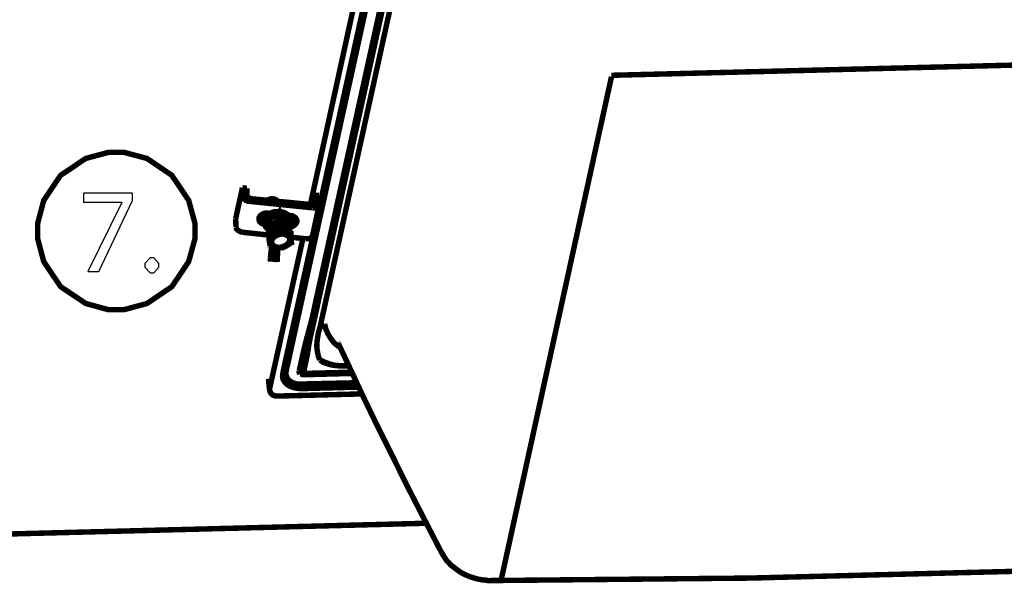
# Model space of a CAD drawing. Extents: x 0.4 to 33.4, y 0.5 to 22.5.
# Drawn here: x 18.3 to 18.9, y 7.4 to 7.8 of the extents above; entities that cross this region are included whole.
import ezdxf

# ---------------------------------------------------------------- set-up
doc = ezdxf.new("R2010")
doc.units = 0
doc.layers.get('0').update_dxf_attribs({"linetype": 'CONTINUOUS'})

msp = doc.modelspace()

# ---------------------------------------------------------------- linework, layer by layer
at = {"color": 0, "const_width": 0.00347}
for points in [[(18.5515, 7.99268), (18.4581, 7.5676)], [(18.4743, 7.59993), (18.5571, 7.97635)], [(18.5583, 7.97515), (18.4757, 7.59896)], [(18.5624, 7.97162), (18.4796, 7.59538)], [(18.456, 7.56663), (18.5224, 7.86778)], [(18.516, 7.86762), (18.4735, 7.67356)], [(19.5049, 7.77718), (18.6651, 7.75592)], [(18.6651, 7.75493), (18.595, 7.43522)], [(18.426, 7.66471), (18.4303, 7.6844)], [(18.4303, 7.6844), (18.4306, 7.6791)], [(18.4331, 7.68403), (18.4303, 7.6844)], [(18.4306, 7.6791), (18.4308, 7.6785), (18.431, 7.6779), (18.4313, 7.67731), (18.4319, 7.67692), (18.4325, 7.67632), (18.4333, 7.67617), (18.4339, 7.67572), (18.4349, 7.67572)], [(18.4333, 7.67871), (18.4331, 7.68403)], [(18.4751, 7.67356), (18.4764, 7.67969)], [(18.4764, 7.67969), (18.4764, 7.67437)], [(18.479, 7.67947), (18.4764, 7.67969)], [(18.4792, 7.67415), (18.479, 7.67947)], [(18.4347, 7.67751), (18.4346, 7.67774), (18.434, 7.67774), (18.4339, 7.6779), (18.4337, 7.6779), (18.4335, 7.67811), (18.4333, 7.67833), (18.4333, 7.6785), (18.4333, 7.67871)], [(18.4751, 7.67356), (18.4347, 7.67751)], [(18.4349, 7.67572), (18.4751, 7.6716)], [(18.4461, 7.67632), (18.4471, 7.67692), (18.4485, 7.67731), (18.4497, 7.67731), (18.4507, 7.67714), (18.4517, 7.67671), (18.4521, 7.67617), (18.4522, 7.67572)], [(18.4475, 7.67632), (18.4481, 7.67654), (18.4497, 7.67671), (18.4508, 7.67654), (18.4517, 7.67594), (18.4518, 7.67594)], [(18.4536, 7.66374), (18.4536, 7.66471), (18.4533, 7.66667), (18.4532, 7.66689), (18.4532, 7.6671), (18.4531, 7.66689)], [(18.4749, 7.65386), (18.4792, 7.67356)], [(18.4764, 7.67437), (18.4764, 7.67415), (18.4764, 7.67399), (18.4763, 7.67378), (18.4761, 7.67378), (18.4758, 7.67356), (18.4757, 7.67356), (18.4754, 7.67356), (18.4751, 7.67356)], [(18.4751, 7.6716), (18.4758, 7.6716), (18.4767, 7.6716), (18.4775, 7.67182), (18.4781, 7.67219), (18.4786, 7.67258), (18.479, 7.67301), (18.4792, 7.67356), (18.4792, 7.67415)], [(18.4764, 7.67399), (18.4764, 7.67437)], [(18.4467, 7.66829), (18.445, 7.66829), (18.4436, 7.66786), (18.4422, 7.6671), (18.4413, 7.66613), (18.4408, 7.6651), (18.4408, 7.66396), (18.4413, 7.66276), (18.4422, 7.66194), (18.4436, 7.66118), (18.4446, 7.66097)], [(18.4611, 7.66351), (18.4611, 7.66396), (18.4607, 7.66531), (18.4597, 7.66667), (18.4583, 7.66786), (18.4565, 7.66868), (18.4546, 7.66922), (18.4526, 7.66922), (18.4504, 7.66906), (18.4485, 7.66846), (18.4469, 7.66749), (18.4456, 7.66629), (18.4447, 7.66493), (18.4443, 7.66336), (18.4443, 7.66297)], [(18.4443, 7.66194), (18.4443, 7.66233), (18.4447, 7.66396), (18.4456, 7.66531), (18.4469, 7.6665), (18.4485, 7.66749), (18.4504, 7.66808), (18.4526, 7.66829), (18.4546, 7.66829), (18.4565, 7.66769), (18.4583, 7.66689), (18.4597, 7.66569), (18.4607, 7.66433), (18.4611, 7.66297), (18.4611, 7.66254)], [(18.4551, 7.66749), (18.4546, 7.66769), (18.4526, 7.66769), (18.4507, 7.66749), (18.4486, 7.66689), (18.4471, 7.66613), (18.446, 7.66493), (18.4451, 7.66351), (18.445, 7.66336)], [(18.4524, 7.66689), (18.4504, 7.66667), (18.4485, 7.6659), (18.4471, 7.66493), (18.446, 7.66374), (18.4453, 7.66233), (18.4451, 7.66118)], [(18.4451, 7.66097), (18.4453, 7.66194), (18.446, 7.66336), (18.4471, 7.6645), (18.4485, 7.66553), (18.4504, 7.66629), (18.4524, 7.6665)], [(18.4524, 7.6671), (18.4514, 7.6671), (18.4497, 7.6665), (18.4481, 7.6659), (18.4467, 7.66493), (18.446, 7.66374), (18.4453, 7.66233), (18.4453, 7.66118)], [(18.4461, 7.66769), (18.446, 7.66808)], [(18.446, 7.66769), (18.4461, 7.66726)], [(18.4463, 7.66667), (18.4461, 7.6671), (18.4463, 7.66808)], [(18.4463, 7.66689), (18.4461, 7.66689), (18.4461, 7.66786), (18.4461, 7.66829)], [(18.4463, 7.66689), (18.4465, 7.66786), (18.4467, 7.66829)], [(18.4467, 7.6671), (18.4471, 7.66786), (18.4474, 7.66829)], [(18.4476, 7.66808), (18.4467, 7.66829)], [(18.4531, 7.66726), (18.4528, 7.66726), (18.4526, 7.6671), (18.4524, 7.6671)], [(18.4528, 7.6671), (18.4528, 7.6671), (18.4526, 7.66689), (18.4524, 7.66689)], [(18.4524, 7.6671), (18.4524, 7.6671), (18.4524, 7.66689)], [(18.4531, 7.66689), (18.4531, 7.66689), (18.4528, 7.66667), (18.4526, 7.6665), (18.4524, 7.6665)], [(18.4524, 7.6665), (18.4524, 7.66689)], [(18.4531, 7.6665), (18.4531, 7.6665), (18.4528, 7.66629), (18.4526, 7.66629), (18.4524, 7.66629)], [(18.4524, 7.6665), (18.4524, 7.66629)], [(18.4532, 7.66749), (18.4531, 7.66726), (18.4528, 7.66726), (18.4528, 7.6671)], [(18.4531, 7.66689), (18.4531, 7.66689), (18.4531, 7.6671), (18.4528, 7.6671)], [(18.4538, 7.66769), (18.4536, 7.66769), (18.4533, 7.66769), (18.4532, 7.66749), (18.4531, 7.6671)], [(18.4531, 7.6671), (18.4531, 7.6671), (18.4531, 7.66689)], [(18.4531, 7.6671), (18.4531, 7.6671), (18.4531, 7.66689)], [(18.4531, 7.6665), (18.4531, 7.66667), (18.4531, 7.66689)], [(18.4531, 7.6665), (18.4531, 7.6665), (18.4531, 7.66531), (18.4531, 7.66411), (18.4531, 7.66276)], [(18.4551, 7.66769), (18.4551, 7.66769), (18.4536, 7.66769)], [(18.4538, 7.66769), (18.454, 7.66769), (18.454, 7.66749), (18.454, 7.66726), (18.4543, 7.66531), (18.4543, 7.6645)], [(18.4575, 7.66411), (18.4571, 7.66493), (18.4561, 7.6671), (18.4554, 7.66769), (18.4551, 7.66769)], [(18.4579, 7.66374), (18.4579, 7.66374), (18.4574, 7.66569), (18.4565, 7.66667), (18.456, 7.66726), (18.4554, 7.66749)], [(18.4601, 7.66433), (18.4593, 7.66531), (18.4581, 7.66629), (18.4564, 7.6671), (18.4561, 7.66726)], [(18.4607, 7.66667), (18.4596, 7.66689)], [(18.4601, 7.6594), (18.4607, 7.6594), (18.4621, 7.65978), (18.4635, 7.6606), (18.4644, 7.66157), (18.4649, 7.66254), (18.4649, 7.66374), (18.4644, 7.66493), (18.4635, 7.66569), (18.4621, 7.6665), (18.4607, 7.66667)], [(18.426, 7.66471), (18.4262, 7.6594)], [(18.4443, 7.66297), (18.4433, 7.66314), (18.4422, 7.66374), (18.4413, 7.66471), (18.4408, 7.66531)], [(18.4443, 7.66297), (18.4443, 7.66194)], [(18.446, 7.65864), (18.4451, 7.6594), (18.4446, 7.66097), (18.4443, 7.66194)], [(18.445, 7.66336), (18.4447, 7.66217), (18.445, 7.6606), (18.4453, 7.65961)], [(18.4451, 7.66118), (18.4451, 7.66097)], [(18.4524, 7.66629), (18.4504, 7.6659), (18.4486, 7.66531), (18.4471, 7.66433), (18.446, 7.66314), (18.4453, 7.66178), (18.4453, 7.66021), (18.4457, 7.65881), (18.4461, 7.65842)], [(18.4474, 7.65647), (18.4471, 7.65701), (18.4469, 7.65821), (18.4471, 7.6594), (18.4479, 7.6606), (18.449, 7.66157), (18.4507, 7.66217), (18.4524, 7.66254)], [(18.4524, 7.66178), (18.4507, 7.66135), (18.4493, 7.6606), (18.4481, 7.65961), (18.4476, 7.65842), (18.4476, 7.65722), (18.4481, 7.65625)], [(18.4489, 7.65685), (18.4489, 7.65685), (18.4485, 7.65782), (18.4489, 7.65881), (18.4494, 7.65978), (18.4507, 7.6606), (18.4521, 7.66097), (18.4532, 7.66097)], [(18.4489, 7.65685), (18.4489, 7.65722), (18.4489, 7.65821), (18.4494, 7.65918), (18.4503, 7.66), (18.4513, 7.6606), (18.4522, 7.66097), (18.4526, 7.66097)], [(18.4489, 7.65685), (18.4489, 7.65701), (18.449, 7.65804), (18.4497, 7.65901), (18.4504, 7.65978), (18.4517, 7.66038), (18.4528, 7.66081), (18.4532, 7.66081)], [(18.4494, 7.65918), (18.4494, 7.6594), (18.4503, 7.66), (18.4513, 7.6606), (18.4524, 7.66081), (18.4532, 7.66081)], [(18.4524, 7.66254), (18.4524, 7.66374), (18.4524, 7.66493), (18.4524, 7.66629)], [(18.4524, 7.66254), (18.4524, 7.66254), (18.4526, 7.66254)], [(18.4524, 7.66178), (18.4524, 7.66178), (18.4524, 7.66194), (18.4524, 7.66233), (18.4524, 7.66254)], [(18.4524, 7.66178), (18.4524, 7.66194), (18.4524, 7.66217), (18.4524, 7.66233), (18.4526, 7.66254)], [(18.4524, 7.66178), (18.4524, 7.66178), (18.4524, 7.66157), (18.4526, 7.66157)], [(18.4524, 7.66157), (18.4524, 7.66178)], [(18.4524, 7.66157), (18.4524, 7.66157), (18.4524, 7.66178)], [(18.4526, 7.66157), (18.4524, 7.66157)], [(18.4532, 7.66157), (18.4531, 7.66157), (18.4526, 7.66157), (18.4524, 7.66157)], [(18.4526, 7.66254), (18.4528, 7.66254)], [(18.4526, 7.66254), (18.4526, 7.66233), (18.4526, 7.66217), (18.4526, 7.66194), (18.4526, 7.66178), (18.4528, 7.66178), (18.4528, 7.66157)], [(18.4528, 7.66157), (18.4526, 7.66157)], [(18.4528, 7.66254), (18.4531, 7.66254), (18.4531, 7.66276)], [(18.4528, 7.66254), (18.4531, 7.66254), (18.4531, 7.66233)], [(18.4528, 7.66254), (18.4528, 7.66254), (18.4531, 7.66233), (18.4531, 7.66217), (18.4531, 7.66194)], [(18.4532, 7.66178), (18.4528, 7.66157)], [(18.4531, 7.66276), (18.4531, 7.66233)], [(18.4531, 7.66233), (18.4532, 7.66), (18.4533, 7.65761)], [(18.4533, 7.65761), (18.4536, 7.66081), (18.4536, 7.66374)], [(18.4543, 7.6645), (18.4542, 7.6645), (18.454, 7.66433), (18.4538, 7.66433), (18.4538, 7.66411), (18.4536, 7.66411), (18.4536, 7.66396), (18.4536, 7.66374)], [(18.4543, 7.66351), (18.4542, 7.66351), (18.454, 7.66351), (18.4538, 7.66351), (18.4536, 7.66374)], [(18.4543, 7.66351), (18.4543, 7.66217), (18.4542, 7.65722)], [(18.4543, 7.6645), (18.4543, 7.66433), (18.4543, 7.66411), (18.4543, 7.66396), (18.4543, 7.66374), (18.4543, 7.66351)], [(18.4543, 7.6645), (18.4549, 7.6645), (18.4551, 7.66433), (18.4556, 7.66433), (18.456, 7.66433), (18.4564, 7.66433), (18.4568, 7.66433), (18.4571, 7.66411), (18.4575, 7.66411)], [(18.4574, 7.66314), (18.4569, 7.66314), (18.4565, 7.66314), (18.4561, 7.66336), (18.4558, 7.66336), (18.4556, 7.66336), (18.4551, 7.66336), (18.4549, 7.66336), (18.4543, 7.66351)], [(18.4554, 7.65701), (18.4564, 7.66021), (18.4574, 7.66314)], [(18.4579, 7.66336), (18.4569, 7.66038), (18.456, 7.65722)], [(18.4603, 7.66178), (18.4603, 7.66217), (18.4599, 7.66336), (18.459, 7.6645), (18.4579, 7.66569), (18.4569, 7.66613)], [(18.4581, 7.65842), (18.4581, 7.65864), (18.4575, 7.65978), (18.4569, 7.66038)], [(18.4603, 7.66178), (18.4603, 7.66217), (18.4597, 7.66351), (18.4588, 7.66493), (18.4574, 7.6659), (18.4571, 7.6659)], [(18.4574, 7.66553), (18.4588, 7.6645), (18.4597, 7.66314), (18.4603, 7.66178), (18.4603, 7.66135)], [(18.4596, 7.65881), (18.4601, 7.66021), (18.4603, 7.66157), (18.4597, 7.66297), (18.4588, 7.66433), (18.4574, 7.6651)], [(18.4575, 7.66411), (18.4575, 7.66411), (18.4575, 7.66396), (18.4575, 7.66374), (18.4575, 7.66351), (18.4574, 7.66336), (18.4574, 7.66314)], [(18.4579, 7.66336), (18.4579, 7.66314), (18.4578, 7.66314), (18.4575, 7.66314), (18.4574, 7.66314)], [(18.4574, 7.66118), (18.4579, 7.6606), (18.4585, 7.6594), (18.4588, 7.65821)], [(18.4579, 7.66374), (18.4579, 7.66374), (18.4579, 7.66396), (18.4578, 7.66396), (18.4575, 7.66411)], [(18.4579, 7.66336), (18.4579, 7.66336), (18.4579, 7.66351), (18.4579, 7.66374)], [(18.4611, 7.66135), (18.4603, 7.65978), (18.4597, 7.65901)], [(18.4599, 7.65961), (18.4601, 7.66021), (18.4603, 7.66135)], [(18.4599, 7.65961), (18.4601, 7.65978), (18.4607, 7.66118)], [(18.4607, 7.66118), (18.4607, 7.66254), (18.4603, 7.66396), (18.4601, 7.66433)], [(18.4603, 7.66135), (18.4603, 7.66178)], [(18.4649, 7.66411), (18.4643, 7.66336), (18.4635, 7.66233), (18.4621, 7.66178), (18.4611, 7.66135)], [(18.4611, 7.66254), (18.4611, 7.66351)], [(18.4611, 7.66254), (18.4611, 7.66135)], [(18.4262, 7.6594), (18.4264, 7.65881), (18.4265, 7.65821), (18.4271, 7.65761), (18.4276, 7.65722), (18.4282, 7.65685), (18.429, 7.65647), (18.4296, 7.65625), (18.4306, 7.65603)], [(18.4306, 7.65603), (18.4469, 7.65429)], [(18.4461, 7.65842), (18.4474, 7.65647)], [(18.4474, 7.65588), (18.4471, 7.65565), (18.4469, 7.65549), (18.4469, 7.65528)], [(18.4474, 7.65565), (18.4471, 7.65565), (18.4469, 7.65549), (18.4469, 7.65528)], [(18.4469, 7.65528), (18.4474, 7.65033)], [(18.4469, 7.65528), (18.4474, 7.65033)], [(18.4476, 7.6525), (18.4469, 7.65528)], [(18.4474, 7.65565), (18.4474, 7.65588), (18.4471, 7.65588), (18.4474, 7.65588)], [(18.4531, 7.65918), (18.4474, 7.65588)], [(18.4531, 7.65918), (18.4474, 7.65565)], [(18.4476, 7.65603), (18.4474, 7.65647)], [(18.4474, 7.65565), (18.4479, 7.6531)], [(18.4538, 7.65647), (18.4536, 7.65625), (18.4528, 7.65565), (18.449, 7.65332), (18.4479, 7.65289)], [(18.4479, 7.6531), (18.4508, 7.65446), (18.4538, 7.65647)], [(18.449, 7.65685), (18.4493, 7.65722), (18.4497, 7.65821), (18.4504, 7.65901), (18.4517, 7.65961), (18.4526, 7.66), (18.4533, 7.66)], [(18.4493, 7.65701), (18.4493, 7.65701), (18.4499, 7.65804), (18.4507, 7.65881), (18.4518, 7.6594), (18.4531, 7.65978), (18.4532, 7.65978)], [(18.4532, 7.6594), (18.4532, 7.6594), (18.4532, 7.65918), (18.4531, 7.65918)], [(18.4533, 7.65821), (18.4531, 7.65918)], [(18.4542, 7.65722), (18.454, 7.65722), (18.4538, 7.65722), (18.4536, 7.65722), (18.4536, 7.65744), (18.4533, 7.65744), (18.4533, 7.65761)], [(18.4533, 7.65761), (18.4533, 7.65744)], [(18.4533, 7.65744), (18.4533, 7.65744), (18.4533, 7.65722), (18.4536, 7.65722), (18.4536, 7.65701), (18.4538, 7.65701), (18.454, 7.65685)], [(18.4538, 7.65647), (18.4536, 7.65701)], [(18.4538, 7.65647), (18.4538, 7.65662), (18.454, 7.65662), (18.4542, 7.65662), (18.4543, 7.65662)], [(18.4543, 7.65647), (18.4542, 7.65647), (18.454, 7.65647), (18.4538, 7.65647)], [(18.4542, 7.65722), (18.4542, 7.65701), (18.454, 7.65701), (18.454, 7.65685)], [(18.454, 7.65685), (18.4551, 7.65685)], [(18.4542, 7.65722), (18.4542, 7.65722), (18.4543, 7.65722), (18.4546, 7.65722), (18.4549, 7.65722), (18.455, 7.65701), (18.4551, 7.65701), (18.4554, 7.65701)], [(18.4543, 7.65685), (18.4543, 7.65662)], [(18.4543, 7.65647), (18.4543, 7.65647), (18.4543, 7.65662)], [(18.4543, 7.65662), (18.4575, 7.65565), (18.4607, 7.65528)], [(18.4607, 7.65506), (18.4606, 7.65506), (18.4596, 7.65528), (18.4556, 7.65603), (18.4543, 7.65647)], [(18.4551, 7.65685), (18.4554, 7.65685), (18.4556, 7.65685), (18.4558, 7.65685), (18.4558, 7.65701), (18.456, 7.65722)], [(18.4554, 7.65701), (18.4551, 7.65701), (18.4551, 7.65685)], [(18.456, 7.65722), (18.456, 7.65722), (18.4558, 7.65701), (18.4556, 7.65701), (18.4554, 7.65701)], [(18.4599, 7.65804), (18.4564, 7.65881)], [(18.4599, 7.65782), (18.4564, 7.65881)], [(18.4565, 7.65901), (18.4565, 7.65881), (18.4568, 7.65881)], [(18.4568, 7.6594), (18.4569, 7.65901), (18.4569, 7.65864)], [(18.459, 7.65821), (18.4596, 7.65881)], [(18.4603, 7.65761), (18.4603, 7.65761), (18.4601, 7.65782), (18.4599, 7.65804)], [(18.4599, 7.65782), (18.4599, 7.65804)], [(18.4607, 7.65528), (18.4599, 7.65782)], [(18.4603, 7.65761), (18.4603, 7.65761), (18.4603, 7.65782), (18.4601, 7.65782), (18.4599, 7.65782)], [(18.4611, 7.65489), (18.4603, 7.65761)], [(18.4607, 7.65506), (18.4607, 7.65506), (18.4607, 7.65528)], [(18.4607, 7.65528), (18.4607, 7.65528), (18.4608, 7.65506), (18.4611, 7.65506), (18.4611, 7.65489)], [(18.4611, 7.65468), (18.4608, 7.65489), (18.4608, 7.65506), (18.4607, 7.65506)], [(18.4611, 7.65468), (18.4611, 7.65468), (18.4611, 7.65489)], [(18.4611, 7.65489), (18.4612, 7.65213), (18.4615, 7.64996)], [(18.4612, 7.64974), (18.4612, 7.64996), (18.4612, 7.65056), (18.4611, 7.65369), (18.4611, 7.65468)], [(18.4474, 7.65033), (18.4479, 7.64757)], [(18.4474, 7.65033), (18.4479, 7.64757)], [(18.4476, 7.6525), (18.4476, 7.6525), (18.4476, 7.65272), (18.4476, 7.65289), (18.4479, 7.6531)], [(18.4479, 7.65289), (18.4479, 7.65272), (18.4476, 7.65272), (18.4476, 7.6525)], [(18.4476, 7.6525), (18.4476, 7.65229), (18.4479, 7.65132), (18.4481, 7.64839), (18.4481, 7.64757)], [(18.4479, 7.64757), (18.4479, 7.64974), (18.4476, 7.6525)], [(18.4688, 7.65213), (18.4476, 7.55658)], [(18.4479, 7.65289), (18.4479, 7.65289), (18.4479, 7.6531)], [(18.4551, 7.64583), (18.4554, 7.646), (18.4564, 7.64638), (18.4601, 7.64854), (18.4611, 7.64936)], [(18.4611, 7.64936), (18.4583, 7.6474), (18.4551, 7.646)], [(18.4611, 7.64936), (18.4612, 7.64953), (18.4612, 7.64974)], [(18.4612, 7.65289), (18.4707, 7.65192)], [(18.4612, 7.64974), (18.4612, 7.64974), (18.4615, 7.64974), (18.4615, 7.64996)], [(18.4615, 7.64996), (18.4615, 7.64996), (18.4612, 7.64974), (18.4612, 7.64953)], [(18.4707, 7.65192), (18.4715, 7.65192), (18.4724, 7.65192), (18.4731, 7.65213), (18.4737, 7.6525), (18.4743, 7.65289), (18.4747, 7.65332), (18.4749, 7.65386)], [(18.4479, 7.64757), (18.4481, 7.6474), (18.4483, 7.64719)], [(18.4479, 7.64757), (18.4479, 7.64757), (18.4481, 7.64757)], [(18.4481, 7.64757), (18.4481, 7.6474), (18.4483, 7.6474), (18.4483, 7.64719)], [(18.4489, 7.64697), (18.4483, 7.64204), (18.4481, 7.63992)], [(18.4481, 7.63992), (18.449, 7.64188), (18.4503, 7.64382)], [(18.4483, 7.64719), (18.4486, 7.64719), (18.4497, 7.64681), (18.4536, 7.646), (18.4546, 7.64583)], [(18.4546, 7.64583), (18.4517, 7.64621), (18.4483, 7.64719)], [(18.4508, 7.64307), (18.4497, 7.64106), (18.4486, 7.63932)], [(18.4503, 7.64382), (18.4504, 7.6466)], [(18.4511, 7.64404), (18.4508, 7.64404), (18.4507, 7.64404), (18.4504, 7.64404), (18.4504, 7.64382), (18.4503, 7.64382)], [(18.4508, 7.64307), (18.4507, 7.64307), (18.4504, 7.64324), (18.4503, 7.64344), (18.4503, 7.64367), (18.4503, 7.64382)], [(18.4508, 7.64307), (18.4508, 7.64307), (18.4508, 7.64324), (18.4508, 7.64344), (18.4511, 7.64367), (18.4511, 7.64382), (18.4511, 7.64404)], [(18.4521, 7.64285), (18.4518, 7.64285), (18.4517, 7.64285), (18.4517, 7.64307), (18.4514, 7.64307), (18.4513, 7.64307), (18.4511, 7.64307), (18.4508, 7.64307)], [(18.4513, 7.64638), (18.4511, 7.64404)], [(18.4511, 7.64404), (18.4511, 7.64404), (18.4513, 7.64382), (18.4514, 7.64382), (18.4517, 7.64382), (18.4518, 7.64382), (18.4521, 7.64382)], [(18.4517, 7.63889), (18.4518, 7.63971), (18.4521, 7.64285)], [(18.4521, 7.64382), (18.4521, 7.64621)], [(18.4521, 7.64285), (18.4521, 7.64307), (18.4521, 7.64324), (18.4521, 7.64344), (18.4521, 7.64367), (18.4521, 7.64382)], [(18.4526, 7.64344), (18.4526, 7.64367), (18.4524, 7.64382), (18.4522, 7.64382), (18.4521, 7.64382)], [(18.4526, 7.64344), (18.4526, 7.64344), (18.4526, 7.64324), (18.4524, 7.64307), (18.4522, 7.64307), (18.4522, 7.64285), (18.4521, 7.64285)], [(18.4526, 7.64344), (18.4526, 7.6415), (18.4524, 7.63949)], [(18.4526, 7.64621), (18.4526, 7.64344)], [(18.4546, 7.64583), (18.4549, 7.64583), (18.455, 7.64583), (18.4551, 7.64583)], [(18.4481, 7.63992), (18.4481, 7.63971), (18.4481, 7.63949), (18.4481, 7.63932), (18.4483, 7.63932), (18.4483, 7.63911), (18.4485, 7.63911), (18.4486, 7.63911)], [(18.4486, 7.63932), (18.4485, 7.63932), (18.4483, 7.63932), (18.4483, 7.63949), (18.4481, 7.63949), (18.4481, 7.63971), (18.4481, 7.63992)], [(18.4486, 7.63932), (18.449, 7.63911), (18.4494, 7.63911), (18.4499, 7.63911), (18.4503, 7.63889), (18.4507, 7.63889), (18.4511, 7.63889), (18.4513, 7.63889), (18.4517, 7.63889)], [(18.4486, 7.63911), (18.4486, 7.63911), (18.4486, 7.63932)], [(18.4486, 7.63911), (18.45, 7.63889), (18.4517, 7.63872)], [(18.4517, 7.63872), (18.4518, 7.63872), (18.4521, 7.63889), (18.4522, 7.63889), (18.4522, 7.63911), (18.4524, 7.63911), (18.4524, 7.63932), (18.4524, 7.63949)], [(18.4524, 7.63949), (18.4524, 7.63932), (18.4522, 7.63911), (18.4521, 7.63889), (18.4518, 7.63889), (18.4517, 7.63889)], [(18.4517, 7.63872), (18.4517, 7.63872), (18.4517, 7.63889)], [(18.4693, 7.58083), (18.4715, 7.58968), (18.4743, 7.59993)], [(18.4757, 7.59896), (18.4733, 7.58832), (18.4725, 7.58415), (18.4719, 7.57981)], [(18.4743, 7.59993), (18.4743, 7.59993), (18.4744, 7.59972), (18.4747, 7.5995), (18.4749, 7.59933), (18.4751, 7.59933), (18.4753, 7.59913), (18.4754, 7.59896), (18.4757, 7.59896)], [(18.4796, 7.59538), (18.4826, 7.59776)], [(18.4924, 7.58279), (18.4913, 7.58356), (18.4886, 7.58572), (18.4865, 7.58849), (18.4847, 7.59147), (18.4833, 7.59462), (18.4826, 7.59776)], [(18.4796, 7.59538), (18.4787, 7.59244), (18.4782, 7.58946), (18.4778, 7.58669), (18.4776, 7.58399), (18.4778, 7.58138), (18.4782, 7.57904), (18.4787, 7.57687), (18.4796, 7.57487)], [(18.491, 7.58572), (18.491, 7.58572), (18.4913, 7.58535)], [(18.4913, 7.58535), (18.4988, 7.56939), (18.5068, 7.55225), (18.5154, 7.53435), (18.5249, 7.5154), (18.5347, 7.4955), (18.5454, 7.47467), (18.5563, 7.45356)], [(18.4664, 7.56782), (18.4693, 7.58083)], [(18.4719, 7.57981), (18.4692, 7.56685)], [(18.4796, 7.57487), (18.4828, 7.57335), (18.4863, 7.57215), (18.4896, 7.57135), (18.4932, 7.57118)], [(18.4796, 7.57487), (18.4814, 7.57351), (18.4826, 7.57292)], [(18.4826, 7.57292), (18.4846, 7.57232), (18.4874, 7.57156), (18.4903, 7.57118), (18.4928, 7.57096)], [(18.4676, 7.55658), (18.465, 7.55681), (18.4625, 7.55735), (18.4603, 7.55817), (18.4585, 7.55935), (18.4571, 7.56093), (18.4561, 7.56267), (18.4558, 7.56446), (18.456, 7.56663)], [(18.4581, 7.5676), (18.4579, 7.56603), (18.4583, 7.56446), (18.4589, 7.5631), (18.4601, 7.56168), (18.4617, 7.56071), (18.4635, 7.5599), (18.4656, 7.55951), (18.4678, 7.55951)], [(18.4664, 7.56782), (18.4665, 7.5676), (18.4671, 7.56739), (18.4672, 7.56722), (18.4676, 7.567), (18.4681, 7.567), (18.4683, 7.56685), (18.4688, 7.56685), (18.4692, 7.56685)], [(18.4672, 7.56603), (18.4671, 7.56625), (18.4665, 7.56663), (18.4664, 7.567), (18.4664, 7.56739), (18.4664, 7.56782)], [(18.4692, 7.56685), (18.4692, 7.56685), (18.4692, 7.56663), (18.4692, 7.56646), (18.4693, 7.56646), (18.4696, 7.56646), (18.4696, 7.56625), (18.4697, 7.56625)], [(18.4693, 7.56543), (18.5001, 7.56625)], [(18.4693, 7.56543), (18.4693, 7.56543), (18.4693, 7.56565), (18.4696, 7.56565), (18.4696, 7.56586), (18.4697, 7.56603), (18.4697, 7.56625)], [(18.4697, 7.56625), (18.4997, 7.567)], [(18.4928, 7.57096), (18.4979, 7.57118)], [(18.4928, 7.57096), (18.4931, 7.57096), (18.4931, 7.57118), (18.4932, 7.57118)], [(18.4932, 7.57118), (18.4978, 7.57135)], [(18.4469, 7.56287), (18.4476, 7.55658)], [(18.4469, 7.56168), (18.4476, 7.55539)], [(18.4672, 7.56603), (18.4678, 7.56586), (18.4688, 7.56543), (18.4693, 7.56543)], [(18.4678, 7.55951), (18.5031, 7.56033)], [(18.4476, 7.55658), (18.4476, 7.55561), (18.4479, 7.55464), (18.4483, 7.55382), (18.4489, 7.55306), (18.4497, 7.55246), (18.4508, 7.55203), (18.4521, 7.55186), (18.4532, 7.55186)], [(18.5042, 7.55757), (18.4676, 7.55658)], [(18.4532, 7.55186), (18.5064, 7.55322)], [(18.5471, 7.47092), (17.9794, 7.45632)], [(18.5563, 7.45356), (18.5586, 7.44965), (18.5603, 7.44706), (18.5618, 7.44569), (18.5629, 7.44433), (18.5685, 7.44015), (18.5704, 7.43901), (18.5729, 7.43782), (18.5758, 7.43664), (18.5774, 7.43625), (18.5785, 7.43582), (18.5799, 7.43544), (18.5833, 7.43485), (18.5854, 7.43468), (18.5864, 7.43446), (18.5869, 7.43446), (18.5871, 7.43446)], [(18.7526, 7.43604), (19.2785, 7.44943)], [(18.5871, 7.43446), (18.7519, 7.43604)], [(18.7519, 7.43604), (18.7526, 7.43604)]]:
    msp.add_lwpolyline(points, dxfattribs=at)
for points in [[(18.4001, 7.65685), (18.4001, 7.65201), (18.3961, 7.63737), (18.3854, 7.62147), (18.3696, 7.61074), (18.3549, 7.60678), (18.35, 7.60678), (18.3451, 7.60678), (18.3306, 7.61074), (18.3146, 7.62147), (18.3039, 7.63737), (18.3, 7.65201), (18.3, 7.65685), (18.3, 7.66174), (18.3039, 7.67637), (18.3146, 7.69228), (18.3306, 7.70301), (18.3451, 7.70692), (18.35, 7.70692), (18.3549, 7.70692), (18.3696, 7.70301), (18.3854, 7.69228), (18.3961, 7.67637), (18.4001, 7.66174), (18.4001, 7.65685)], [(18.4531, 7.66689), (18.4531, 7.66689)], [(18.4532, 7.66749), (18.4532, 7.66749)], [(18.4524, 7.66178), (18.4524, 7.66178)], [(18.4531, 7.66233), (18.4531, 7.66233)], [(18.4531, 7.66233), (18.4531, 7.66233)], [(18.4531, 7.66233), (18.4531, 7.66233)], [(18.4531, 7.66233), (18.4531, 7.66233)], [(18.4469, 7.65528), (18.4469, 7.65528)], [(18.4514, 7.65369), (18.45, 7.65272), (18.4493, 7.65153), (18.4489, 7.65033), (18.449, 7.64899), (18.4497, 7.648), (18.4507, 7.64719), (18.4521, 7.6466), (18.4538, 7.64638), (18.4556, 7.64681), (18.4571, 7.6474), (18.4585, 7.64817), (18.4597, 7.64936), (18.4603, 7.65056), (18.4606, 7.65169), (18.4601, 7.65289), (18.459, 7.65386), (18.4579, 7.65446), (18.4564, 7.65489), (18.4549, 7.65489), (18.4531, 7.65446), (18.4514, 7.65369)], [(18.4489, 7.65685), (18.4489, 7.65685)], [(18.4514, 7.65369), (18.4531, 7.65446), (18.4549, 7.65489), (18.4564, 7.65489), (18.4579, 7.65446), (18.4593, 7.65386), (18.4601, 7.65289), (18.4606, 7.65169), (18.4603, 7.65056), (18.4597, 7.64936), (18.4585, 7.64817), (18.4571, 7.64719), (18.4556, 7.6466), (18.4538, 7.64638), (18.4521, 7.6466), (18.4507, 7.64719), (18.4497, 7.648), (18.4489, 7.64899), (18.4489, 7.65033), (18.4493, 7.65153), (18.45, 7.65272), (18.4514, 7.65369)], [(18.4531, 7.65918), (18.4531, 7.65918)], [(18.4538, 7.65647), (18.4538, 7.65647)], [(18.454, 7.65685), (18.454, 7.65685)], [(18.4551, 7.65685), (18.4551, 7.65685)], [(18.456, 7.65722), (18.456, 7.65722)], [(18.4611, 7.65489), (18.4611, 7.65489)], [(18.4611, 7.65489), (18.4611, 7.65489)], [(18.4474, 7.65033), (18.4474, 7.65033)], [(18.4474, 7.65033), (18.4474, 7.65033)], [(18.4474, 7.65033), (18.4474, 7.65033)], [(18.4476, 7.6525), (18.4476, 7.6525)], [(18.4479, 7.64757), (18.4479, 7.64757)], [(18.4483, 7.64719), (18.4483, 7.64719)], [(18.4526, 7.64344), (18.4526, 7.64344)], [(18.4481, 7.63992), (18.4481, 7.63992)], [(18.4524, 7.63949), (18.4524, 7.63949)]]:
    msp.add_lwpolyline(points, close=True, dxfattribs=at)
at = {"color": 7}
msp.add_lwpolyline([(18.4001, 7.65685), (18.4001, 7.65201), (18.3961, 7.63737), (18.3854, 7.62147), (18.3696, 7.61074), (18.3549, 7.60678), (18.35, 7.60678), (18.3451, 7.60678), (18.3306, 7.61074), (18.3146, 7.62147), (18.3039, 7.63737), (18.3, 7.65201), (18.3, 7.65685), (18.3, 7.66174), (18.3039, 7.67637), (18.3146, 7.69228), (18.3306, 7.70301), (18.3451, 7.70692), (18.35, 7.70692), (18.3549, 7.70692), (18.3696, 7.70301), (18.3854, 7.69228), (18.3961, 7.67637), (18.4001, 7.66174), (18.4001, 7.65685)], close=True, dxfattribs=at)
at = {"color": 250}
for points in [[(18.3292, 7.68088), (18.3292, 7.67524), (18.3535, 7.67524), (18.3535, 7.67503), (18.3319, 7.63118), (18.3389, 7.63118), (18.3604, 7.67632), (18.3604, 7.68088), (18.3292, 7.68088)], [(18.3728, 7.63032), (18.3739, 7.63032), (18.3772, 7.6339), (18.3772, 7.6351), (18.3772, 7.63629), (18.3739, 7.63986), (18.3728, 7.63986), (18.3715, 7.63986), (18.3682, 7.63629), (18.3682, 7.6351), (18.3682, 7.6339), (18.3715, 7.63032), (18.3728, 7.63032)]]:
    msp.add_lwpolyline(points, close=True, dxfattribs=at)

doc.saveas('drawing.dxf')
